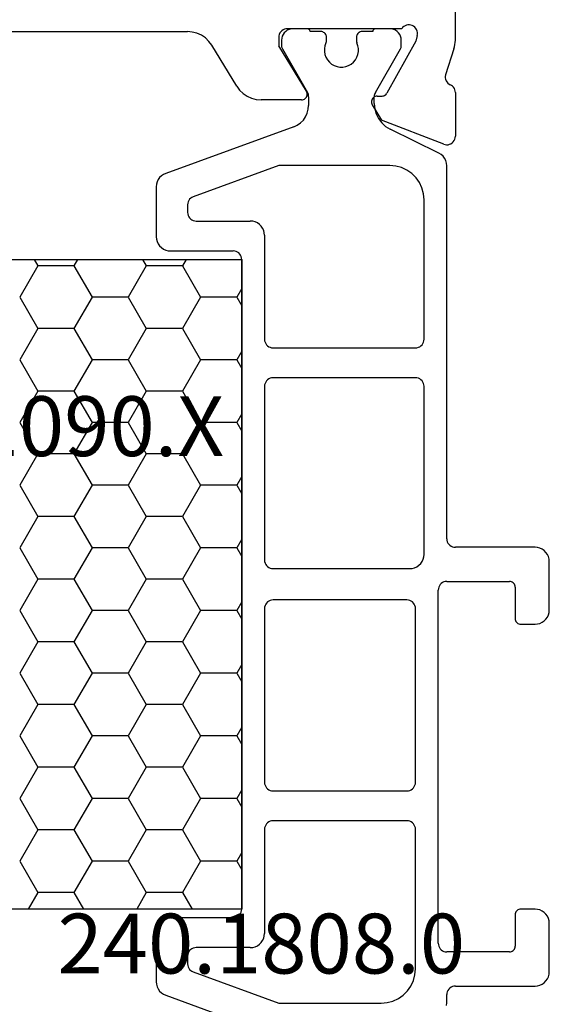
# Model space of a CAD drawing. Units: millimetres. Extents: x -12 to 5175, y -3234 to -50.
# Drawn here: x 3000 to 3019, y -3153 to -3118 of the extents above; entities that cross this region are included whole.
import ezdxf
from ezdxf.enums import TextEntityAlignment as Align

# ---------------------------------------------------------------- set-up
doc = ezdxf.new("R2010")
doc.units = ezdxf.units.MM
doc.layers.add('CrossSectionsProfils', color=7, linetype='Continuous')
doc.layers.add('CrossSectionsTexts', color=3, linetype='Continuous')
doc.styles.get("Standard").update_dxf_attribs({"font": 'complex.shx', "height": 60})

# ---------------------------------------------------------------- blocks, each defined once
blk = doc.blocks.new('18_31090_X_TEXT_2', base_point=(3044.8, 0))
at = {"layer": 'CrossSectionsTexts'}
blk.add_text('18.31090.X', height=2.1, dxfattribs=at).set_placement((3000, 38.5), align=Align.CENTER)
blk = doc.blocks.new('18_31090_X', base_point=(2063.427, 1276.59))
at = {"layer": 'CrossSectionsProfils', "color": 1}
for p, q in [((2103.098, 1257.012), (2098.603, 1258.648)), ((2093.235, 1257.371), (2093.227, 1257.278)), ((2093.227, 1257.278), (2093.227, 1256.99)), ((2095.116, 1257.218), (2094.927, 1257.129)), ((2095.318, 1257.272), (2095.116, 1257.218)), ((2095.527, 1257.29), (2095.318, 1257.272)), ((2099.119, 1257.29), (2095.527, 1257.29)), ((2102.129, 1256.194), (2099.119, 1257.29)), ((2093.186, 1256.84), (2093.209, 1256.887)), ((2093.209, 1256.887), (2093.222, 1256.938)), ((2093.222, 1256.938), (2093.227, 1256.99)), ((2094.607, 1256.861), (2094.487, 1256.69)), ((2094.755, 1257.009), (2094.607, 1256.861)), ((2094.927, 1257.129), (2094.755, 1257.009)), ((2103.177, 1256.976), (2103.098, 1257.012)), ((2103.248, 1256.926), (2103.177, 1256.976)), ((2103.31, 1256.864), (2103.248, 1256.926)), ((2103.36, 1256.793), (2103.31, 1256.864)), ((2089.744, 1256.511), (2089.694, 1256.44)), ((2089.805, 1256.573), (2089.744, 1256.511)), ((2089.877, 1256.623), (2089.805, 1256.573)), ((2089.956, 1256.66), (2089.877, 1256.623)), ((2090.04, 1256.682), (2089.956, 1256.66)), ((2090.127, 1256.69), (2090.04, 1256.682)), ((2092.927, 1256.69), (2090.127, 1256.69)), ((2092.927, 1256.69), (2092.979, 1256.695)), ((2092.979, 1256.695), (2093.029, 1256.708)), ((2093.029, 1256.708), (2093.077, 1256.73)), ((2093.077, 1256.73), (2093.119, 1256.76)), ((2093.119, 1256.76), (2093.156, 1256.797)), ((2093.156, 1256.797), (2093.186, 1256.84)), ((2094.487, 1256.69), (2094.399, 1256.5)), ((2103.396, 1256.714), (2103.36, 1256.793)), ((2103.419, 1256.629), (2103.396, 1256.714)), ((2103.427, 1256.543), (2103.419, 1256.629)), ((2103.427, 1254.79), (2103.427, 1256.543)), ((2089.634, 1256.277), (2089.627, 1256.19)), ((2089.627, 1256.19), (2089.627, 1254.49)), ((2089.657, 1256.361), (2089.634, 1256.277)), ((2089.694, 1256.44), (2089.657, 1256.361)), ((2094.345, 1256.298), (2094.327, 1256.09)), ((2094.399, 1256.5), (2094.345, 1256.298)), ((2102.177, 1256.172), (2102.129, 1256.194)), ((2102.219, 1256.142), (2102.177, 1256.172)), ((2094.327, 1256.09), (2094.327, 1251.19)), ((2102.256, 1256.105), (2102.219, 1256.142)), ((2102.286, 1256.062), (2102.256, 1256.105)), ((2102.309, 1256.015), (2102.286, 1256.062)), ((2102.322, 1255.965), (2102.309, 1256.015)), ((2102.327, 1255.912), (2102.322, 1255.965)), ((2102.327, 1255.64), (2102.327, 1255.912)), ((2090.958, 1255.478), (2090.927, 1255.463)), ((2090.992, 1255.487), (2090.958, 1255.478)), ((2091.027, 1255.49), (2090.992, 1255.487)), ((2091.027, 1255.49), (2093.227, 1255.49)), ((2093.279, 1255.485), (2093.227, 1255.49)), ((2093.329, 1255.472), (2093.279, 1255.485)), ((2093.377, 1255.45), (2093.329, 1255.472)), ((2102.256, 1255.447), (2102.286, 1255.49)), ((2102.286, 1255.49), (2102.309, 1255.537)), ((2102.309, 1255.537), (2102.322, 1255.588)), ((2102.322, 1255.588), (2102.327, 1255.64)), ((2090.83, 1255.325), (2090.827, 1255.29)), ((2090.827, 1254.19), (2090.827, 1255.29)), ((2090.839, 1255.358), (2090.83, 1255.325)), ((2090.853, 1255.39), (2090.839, 1255.358)), ((2090.873, 1255.419), (2090.853, 1255.39)), ((2090.898, 1255.443), (2090.873, 1255.419)), ((2090.927, 1255.463), (2090.898, 1255.443)), ((2093.419, 1255.42), (2093.377, 1255.45)), ((2093.456, 1255.383), (2093.419, 1255.42)), ((2093.486, 1255.34), (2093.456, 1255.383)), ((2093.509, 1255.293), (2093.486, 1255.34)), ((2093.522, 1255.242), (2093.509, 1255.293)), ((2093.527, 1255.19), (2093.522, 1255.242)), ((2093.527, 1255.19), (2093.527, 1242.79)), ((2099.744, 1255.161), (2099.694, 1255.09)), ((2099.805, 1255.223), (2099.744, 1255.161)), ((2099.877, 1255.273), (2099.805, 1255.223)), ((2099.956, 1255.31), (2099.877, 1255.273)), ((2100.04, 1255.332), (2099.956, 1255.31)), ((2100.127, 1255.34), (2100.04, 1255.332)), ((2100.127, 1255.34), (2102.027, 1255.34)), ((2102.027, 1255.34), (2102.079, 1255.345)), ((2102.079, 1255.345), (2102.129, 1255.358)), ((2102.129, 1255.358), (2102.177, 1255.38)), ((2102.177, 1255.38), (2102.219, 1255.41)), ((2102.219, 1255.41), (2102.256, 1255.447)), ((2099.634, 1254.927), (2099.627, 1254.84)), ((2099.627, 1251.19), (2099.627, 1254.84)), ((2099.657, 1255.011), (2099.634, 1254.927)), ((2099.694, 1255.09), (2099.657, 1255.011)), ((2103.419, 1254.703), (2103.427, 1254.79)), ((2089.627, 1254.49), (2089.634, 1254.403)), ((2103.248, 1254.407), (2103.31, 1254.469)), ((2103.31, 1254.469), (2103.36, 1254.54)), ((2103.36, 1254.54), (2103.396, 1254.619)), ((2103.396, 1254.619), (2103.419, 1254.703)), ((2089.634, 1254.403), (2089.657, 1254.319)), ((2089.657, 1254.319), (2089.694, 1254.24)), ((2089.694, 1254.24), (2089.744, 1254.169)), ((2089.744, 1254.169), (2089.805, 1254.107)), ((2089.805, 1254.107), (2089.877, 1254.057)), ((2090.78, 1254.061), (2090.8, 1254.09)), ((2090.8, 1254.09), (2090.815, 1254.122)), ((2090.815, 1254.122), (2090.824, 1254.155)), ((2090.824, 1254.155), (2090.827, 1254.19)), ((2100.445, 1254.093), (2100.431, 1254.042)), ((2100.467, 1254.14), (2100.445, 1254.093)), ((2100.497, 1254.183), (2100.467, 1254.14)), ((2100.534, 1254.22), (2100.497, 1254.183)), ((2100.577, 1254.25), (2100.534, 1254.22)), ((2100.624, 1254.272), (2100.577, 1254.25)), ((2100.675, 1254.285), (2100.624, 1254.272)), ((2100.727, 1254.29), (2100.675, 1254.285)), ((2100.727, 1254.29), (2102.927, 1254.29)), ((2102.927, 1254.29), (2103.013, 1254.298)), ((2103.013, 1254.298), (2103.098, 1254.32)), ((2103.098, 1254.32), (2103.177, 1254.357)), ((2103.177, 1254.357), (2103.248, 1254.407)), ((2089.877, 1254.057), (2089.956, 1254.02)), ((2089.956, 1254.02), (2090.04, 1253.998)), ((2090.04, 1253.998), (2090.127, 1253.99)), ((2090.127, 1253.99), (2090.627, 1253.99)), ((2090.627, 1253.99), (2090.661, 1253.993)), ((2090.661, 1253.993), (2090.695, 1254.002)), ((2090.695, 1254.002), (2090.727, 1254.017)), ((2090.727, 1254.017), (2090.755, 1254.037)), ((2090.755, 1254.037), (2090.78, 1254.061)), ((2100.431, 1254.042), (2100.427, 1253.99)), ((2100.427, 1231.19), (2100.427, 1253.99)), ((2100.427, 1253.99), (2100.427, 1231.19)), ((2100.427, 1253.99), (2116.027, 1253.99)), ((2102.509, 1253.409), (2102.173, 1253.99)), ((2103.779, 1253.409), (2104.114, 1253.99)), ((2106.319, 1253.409), (2105.983, 1253.99)), ((2107.589, 1253.409), (2107.924, 1253.99)), ((2101.874, 1252.309), (2102.509, 1253.409)), ((2102.509, 1253.409), (2103.779, 1253.409)), ((2104.414, 1252.309), (2103.779, 1253.409)), ((2105.684, 1252.309), (2106.319, 1253.409)), ((2106.319, 1253.409), (2107.589, 1253.409)), ((2108.224, 1252.309), (2107.589, 1253.409)), ((2100.604, 1252.309), (2100.427, 1252.616)), ((2100.427, 1252.003), (2100.604, 1252.309)), ((2100.604, 1252.309), (2101.874, 1252.309)), ((2102.509, 1251.21), (2101.874, 1252.309)), ((2103.779, 1251.21), (2104.414, 1252.309)), ((2104.414, 1252.309), (2105.684, 1252.309)), ((2106.319, 1251.21), (2105.684, 1252.309)), ((2107.589, 1251.21), (2108.224, 1252.309)), ((2094.327, 1251.19), (2094.331, 1251.138)), ((2094.331, 1251.138), (2094.345, 1251.087)), ((2094.345, 1251.087), (2094.367, 1251.04)), ((2094.367, 1251.04), (2094.397, 1250.997)), ((2094.397, 1250.997), (2094.434, 1250.96)), ((2099.519, 1250.96), (2099.556, 1250.997)), ((2099.556, 1250.997), (2099.586, 1251.04)), ((2099.586, 1251.04), (2099.609, 1251.087)), ((2099.609, 1251.087), (2099.622, 1251.138)), ((2099.622, 1251.138), (2099.627, 1251.19)), ((2101.874, 1250.11), (2102.509, 1251.21)), ((2102.509, 1251.21), (2103.779, 1251.21)), ((2104.414, 1250.11), (2103.779, 1251.21)), ((2105.684, 1250.11), (2106.319, 1251.21)), ((2106.319, 1251.21), (2107.589, 1251.21)), ((2108.224, 1250.11), (2107.589, 1251.21)), ((2094.434, 1250.96), (2094.477, 1250.93)), ((2094.477, 1250.93), (2094.524, 1250.908)), ((2094.524, 1250.908), (2094.575, 1250.895)), ((2094.575, 1250.895), (2094.627, 1250.89)), ((2094.627, 1250.89), (2099.327, 1250.89)), ((2099.327, 1250.89), (2099.379, 1250.895)), ((2099.379, 1250.895), (2099.429, 1250.908)), ((2099.429, 1250.908), (2099.477, 1250.93)), ((2099.477, 1250.93), (2099.519, 1250.96)), ((2100.604, 1250.11), (2100.427, 1250.416)), ((2100.427, 1249.803), (2100.604, 1250.11)), ((2100.604, 1250.11), (2101.874, 1250.11)), ((2102.509, 1249.01), (2101.874, 1250.11)), ((2103.779, 1249.01), (2104.414, 1250.11)), ((2104.414, 1250.11), (2105.684, 1250.11)), ((2106.319, 1249.01), (2105.684, 1250.11)), ((2107.589, 1249.01), (2108.224, 1250.11)), ((2094.345, 1249.643), (2094.331, 1249.592)), ((2094.367, 1249.69), (2094.345, 1249.643)), ((2094.397, 1249.733), (2094.367, 1249.69)), ((2094.434, 1249.77), (2094.397, 1249.733)), ((2094.477, 1249.8), (2094.434, 1249.77)), ((2094.524, 1249.822), (2094.477, 1249.8)), ((2094.575, 1249.835), (2094.524, 1249.822)), ((2094.627, 1249.84), (2094.575, 1249.835)), ((2099.327, 1249.84), (2094.627, 1249.84)), ((2099.379, 1249.835), (2099.327, 1249.84)), ((2099.429, 1249.822), (2099.379, 1249.835)), ((2099.477, 1249.8), (2099.429, 1249.822)), ((2099.519, 1249.77), (2099.477, 1249.8)), ((2099.556, 1249.733), (2099.519, 1249.77)), ((2099.586, 1249.69), (2099.556, 1249.733)), ((2099.609, 1249.643), (2099.586, 1249.69)), ((2099.622, 1249.592), (2099.609, 1249.643)), ((2094.331, 1249.592), (2094.327, 1249.54)), ((2094.327, 1249.54), (2094.327, 1243.44)), ((2099.627, 1249.54), (2099.622, 1249.592)), ((2099.627, 1243.44), (2099.627, 1249.54)), ((2101.874, 1247.91), (2102.509, 1249.01)), ((2102.509, 1249.01), (2103.779, 1249.01)), ((2104.414, 1247.91), (2103.779, 1249.01)), ((2105.684, 1247.91), (2106.319, 1249.01)), ((2106.319, 1249.01), (2107.589, 1249.01)), ((2108.224, 1247.91), (2107.589, 1249.01)), ((2100.604, 1247.91), (2100.427, 1248.216)), ((2100.427, 1247.603), (2100.604, 1247.91)), ((2100.604, 1247.91), (2101.874, 1247.91)), ((2102.509, 1246.81), (2101.874, 1247.91)), ((2103.779, 1246.81), (2104.414, 1247.91)), ((2104.414, 1247.91), (2105.684, 1247.91)), ((2106.319, 1246.81), (2105.684, 1247.91)), ((2107.589, 1246.81), (2108.224, 1247.91)), ((2101.874, 1245.71), (2102.509, 1246.81)), ((2102.509, 1246.81), (2103.779, 1246.81)), ((2104.414, 1245.71), (2103.779, 1246.81)), ((2105.684, 1245.71), (2106.319, 1246.81)), ((2106.319, 1246.81), (2107.589, 1246.81)), ((2108.224, 1245.71), (2107.589, 1246.81)), ((2100.604, 1245.71), (2100.427, 1246.017)), ((2100.427, 1245.404), (2100.604, 1245.71)), ((2100.604, 1245.71), (2101.874, 1245.71)), ((2102.509, 1244.61), (2101.874, 1245.71)), ((2103.779, 1244.61), (2104.414, 1245.71)), ((2104.414, 1245.71), (2105.684, 1245.71)), ((2106.319, 1244.61), (2105.684, 1245.71)), ((2107.589, 1244.61), (2108.224, 1245.71)), ((2101.874, 1243.511), (2102.509, 1244.61)), ((2102.509, 1244.61), (2103.779, 1244.61)), ((2104.414, 1243.511), (2103.779, 1244.61)), ((2105.684, 1243.511), (2106.319, 1244.61)), ((2106.319, 1244.61), (2107.589, 1244.61)), ((2108.224, 1243.511), (2107.589, 1244.61)), ((2089.694, 1243.74), (2089.657, 1243.661)), ((2089.744, 1243.811), (2089.694, 1243.74)), ((2089.805, 1243.873), (2089.744, 1243.811)), ((2089.877, 1243.923), (2089.805, 1243.873)), ((2089.956, 1243.96), (2089.877, 1243.923)), ((2090.04, 1243.982), (2089.956, 1243.96)), ((2090.127, 1243.99), (2090.04, 1243.982)), ((2090.627, 1243.99), (2090.127, 1243.99)), ((2090.661, 1243.987), (2090.627, 1243.99)), ((2090.695, 1243.978), (2090.661, 1243.987)), ((2090.727, 1243.963), (2090.695, 1243.978)), ((2090.755, 1243.943), (2090.727, 1243.963)), ((2090.78, 1243.919), (2090.755, 1243.943)), ((2090.8, 1243.89), (2090.78, 1243.919)), ((2090.815, 1243.858), (2090.8, 1243.89)), ((2090.824, 1243.825), (2090.815, 1243.858)), ((2090.827, 1243.79), (2090.824, 1243.825)), ((2090.827, 1242.69), (2090.827, 1243.79)), ((2100.604, 1243.511), (2100.427, 1243.817)), ((2089.634, 1243.577), (2089.627, 1243.49)), ((2089.627, 1243.49), (2089.627, 1241.79)), ((2089.657, 1243.661), (2089.634, 1243.577)), ((2094.327, 1243.44), (2094.331, 1243.388)), ((2094.331, 1243.388), (2094.345, 1243.337)), ((2099.609, 1243.337), (2099.622, 1243.388)), ((2099.622, 1243.388), (2099.627, 1243.44)), ((2100.427, 1243.204), (2100.604, 1243.511)), ((2100.604, 1243.511), (2101.874, 1243.511)), ((2102.509, 1242.411), (2101.874, 1243.511)), ((2103.779, 1242.411), (2104.414, 1243.511)), ((2104.414, 1243.511), (2105.684, 1243.511)), ((2106.319, 1242.411), (2105.684, 1243.511)), ((2107.589, 1242.411), (2108.224, 1243.511)), ((2094.345, 1243.337), (2094.367, 1243.29)), ((2094.367, 1243.29), (2094.397, 1243.247)), ((2094.397, 1243.247), (2094.434, 1243.21)), ((2094.434, 1243.21), (2094.477, 1243.18)), ((2094.477, 1243.18), (2094.524, 1243.158)), ((2094.524, 1243.158), (2094.575, 1243.145)), ((2094.575, 1243.145), (2094.627, 1243.14)), ((2094.627, 1243.14), (2099.327, 1243.14)), ((2099.327, 1243.14), (2099.379, 1243.145)), ((2099.379, 1243.145), (2099.429, 1243.158)), ((2099.429, 1243.158), (2099.477, 1243.18)), ((2099.477, 1243.18), (2099.519, 1243.21)), ((2099.519, 1243.21), (2099.556, 1243.247)), ((2099.556, 1243.247), (2099.586, 1243.29)), ((2099.586, 1243.29), (2099.609, 1243.337)), ((2090.827, 1242.69), (2090.83, 1242.655)), ((2093.486, 1242.64), (2093.509, 1242.687)), ((2093.509, 1242.687), (2093.522, 1242.738)), ((2093.522, 1242.738), (2093.527, 1242.79)), ((2090.83, 1242.655), (2090.839, 1242.622)), ((2090.839, 1242.622), (2090.853, 1242.59)), ((2090.853, 1242.59), (2090.873, 1242.561)), ((2090.873, 1242.561), (2090.898, 1242.537)), ((2090.898, 1242.537), (2090.927, 1242.517)), ((2090.927, 1242.517), (2090.958, 1242.502)), ((2090.958, 1242.502), (2090.992, 1242.493)), ((2090.992, 1242.493), (2091.027, 1242.49)), ((2093.227, 1242.49), (2091.027, 1242.49)), ((2093.227, 1242.49), (2093.279, 1242.495)), ((2093.279, 1242.495), (2093.329, 1242.508)), ((2093.329, 1242.508), (2093.377, 1242.53)), ((2093.377, 1242.53), (2093.419, 1242.56)), ((2093.419, 1242.56), (2093.456, 1242.597)), ((2093.456, 1242.597), (2093.486, 1242.64)), ((2101.874, 1241.311), (2102.509, 1242.411)), ((2102.509, 1242.411), (2103.779, 1242.411)), ((2104.414, 1241.311), (2103.779, 1242.411)), ((2105.684, 1241.311), (2106.319, 1242.411)), ((2106.319, 1242.411), (2107.589, 1242.411)), ((2108.224, 1241.311), (2107.589, 1242.411)), ((2094.356, 1242.01), (2094.277, 1241.973)), ((2094.44, 1242.032), (2094.356, 1242.01)), ((2094.527, 1242.04), (2094.44, 1242.032)), ((2099.327, 1242.04), (2094.527, 1242.04)), ((2099.379, 1242.035), (2099.327, 1242.04)), ((2099.429, 1242.022), (2099.379, 1242.035)), ((2099.477, 1242), (2099.429, 1242.022)), ((2099.519, 1241.97), (2099.477, 1242)), ((2089.627, 1241.79), (2089.634, 1241.703)), ((2089.634, 1241.703), (2089.657, 1241.619)), ((2094.057, 1241.711), (2094.034, 1241.627)), ((2094.094, 1241.79), (2094.057, 1241.711)), ((2094.144, 1241.861), (2094.094, 1241.79)), ((2094.205, 1241.923), (2094.144, 1241.861)), ((2094.277, 1241.973), (2094.205, 1241.923)), ((2099.556, 1241.933), (2099.519, 1241.97)), ((2099.586, 1241.89), (2099.556, 1241.933)), ((2099.609, 1241.843), (2099.586, 1241.89)), ((2099.622, 1241.792), (2099.609, 1241.843)), ((2099.627, 1241.74), (2099.622, 1241.792)), ((2099.627, 1235.64), (2099.627, 1241.74)), ((2089.657, 1241.619), (2089.694, 1241.54)), ((2089.694, 1241.54), (2089.744, 1241.469)), ((2089.744, 1241.469), (2089.805, 1241.407)), ((2089.805, 1241.407), (2089.877, 1241.357)), ((2089.877, 1241.357), (2089.956, 1241.32)), ((2089.956, 1241.32), (2090.04, 1241.298)), ((2094.034, 1241.627), (2094.027, 1241.54)), ((2094.027, 1241.54), (2094.027, 1235.64)), ((2100.604, 1241.311), (2100.427, 1241.617)), ((2100.427, 1241.004), (2100.604, 1241.311)), ((2100.604, 1241.311), (2101.874, 1241.311)), ((2102.509, 1240.211), (2101.874, 1241.311)), ((2103.779, 1240.211), (2104.414, 1241.311)), ((2104.414, 1241.311), (2105.684, 1241.311)), ((2106.319, 1240.211), (2105.684, 1241.311)), ((2107.589, 1240.211), (2108.224, 1241.311)), ((2090.04, 1241.298), (2090.127, 1241.29)), ((2090.127, 1241.29), (2092.927, 1241.29)), ((2092.979, 1241.285), (2092.927, 1241.29)), ((2093.029, 1241.272), (2092.979, 1241.285)), ((2093.077, 1241.25), (2093.029, 1241.272)), ((2093.119, 1241.22), (2093.077, 1241.25)), ((2093.156, 1241.183), (2093.119, 1241.22)), ((2093.186, 1241.14), (2093.156, 1241.183)), ((2093.209, 1241.093), (2093.186, 1241.14)), ((2093.222, 1241.042), (2093.209, 1241.093)), ((2093.227, 1240.99), (2093.222, 1241.042)), ((2093.227, 1240.99), (2093.227, 1227.902)), ((2101.874, 1239.111), (2102.509, 1240.211)), ((2102.509, 1240.211), (2103.779, 1240.211)), ((2104.414, 1239.111), (2103.779, 1240.211)), ((2105.684, 1239.111), (2106.319, 1240.211)), ((2106.319, 1240.211), (2107.589, 1240.211)), ((2108.224, 1239.111), (2107.589, 1240.211)), ((2100.604, 1239.111), (2100.427, 1239.418)), ((2100.427, 1238.805), (2100.604, 1239.111)), ((2100.604, 1239.111), (2101.874, 1239.111)), ((2102.509, 1238.011), (2101.874, 1239.111)), ((2103.779, 1238.011), (2104.414, 1239.111)), ((2104.414, 1239.111), (2105.684, 1239.111)), ((2106.319, 1238.011), (2105.684, 1239.111)), ((2107.589, 1238.011), (2108.224, 1239.111)), ((2101.874, 1236.911), (2102.509, 1238.011)), ((2102.509, 1238.011), (2103.779, 1238.011)), ((2104.414, 1236.911), (2103.779, 1238.011)), ((2105.684, 1236.911), (2106.319, 1238.011)), ((2106.319, 1238.011), (2107.589, 1238.011)), ((2108.224, 1236.911), (2107.589, 1238.011)), ((2100.604, 1236.911), (2100.427, 1237.218)), ((2100.427, 1236.605), (2100.604, 1236.911)), ((2100.604, 1236.911), (2101.874, 1236.911)), ((2102.509, 1235.812), (2101.874, 1236.911)), ((2103.779, 1235.812), (2104.414, 1236.911)), ((2104.414, 1236.911), (2105.684, 1236.911)), ((2106.319, 1235.812), (2105.684, 1236.911)), ((2107.589, 1235.812), (2108.224, 1236.911)), ((2101.874, 1234.712), (2102.509, 1235.812)), ((2102.509, 1235.812), (2103.779, 1235.812)), ((2104.414, 1234.712), (2103.779, 1235.812)), ((2105.684, 1234.712), (2106.319, 1235.812)), ((2106.319, 1235.812), (2107.589, 1235.812)), ((2108.224, 1234.712), (2107.589, 1235.812)), ((2094.027, 1235.64), (2094.031, 1235.588)), ((2094.031, 1235.588), (2094.045, 1235.537)), ((2094.045, 1235.537), (2094.067, 1235.49)), ((2094.067, 1235.49), (2094.097, 1235.447)), ((2094.097, 1235.447), (2094.134, 1235.41)), ((2099.519, 1235.41), (2099.556, 1235.447)), ((2099.556, 1235.447), (2099.586, 1235.49)), ((2099.586, 1235.49), (2099.609, 1235.537)), ((2099.609, 1235.537), (2099.622, 1235.588)), ((2099.622, 1235.588), (2099.627, 1235.64)), ((2094.134, 1235.41), (2094.177, 1235.38)), ((2094.177, 1235.38), (2094.224, 1235.358)), ((2094.224, 1235.358), (2094.275, 1235.345)), ((2094.275, 1235.345), (2094.327, 1235.34)), ((2094.327, 1235.34), (2099.327, 1235.34)), ((2099.327, 1235.34), (2099.379, 1235.345)), ((2099.379, 1235.345), (2099.429, 1235.358)), ((2099.429, 1235.358), (2099.477, 1235.38)), ((2099.477, 1235.38), (2099.519, 1235.41)), ((2100.604, 1234.712), (2100.427, 1235.018)), ((2100.427, 1234.405), (2100.604, 1234.712)), ((2100.604, 1234.712), (2101.874, 1234.712)), ((2102.509, 1233.612), (2101.874, 1234.712)), ((2103.779, 1233.612), (2104.414, 1234.712)), ((2104.414, 1234.712), (2105.684, 1234.712)), ((2106.319, 1233.612), (2105.684, 1234.712)), ((2107.589, 1233.612), (2108.224, 1234.712)), ((2094.045, 1234.093), (2094.031, 1234.042)), ((2094.067, 1234.14), (2094.045, 1234.093)), ((2094.097, 1234.183), (2094.067, 1234.14)), ((2094.134, 1234.22), (2094.097, 1234.183)), ((2094.177, 1234.25), (2094.134, 1234.22)), ((2094.224, 1234.272), (2094.177, 1234.25)), ((2094.275, 1234.285), (2094.224, 1234.272)), ((2094.327, 1234.29), (2094.275, 1234.285)), ((2099.327, 1234.29), (2094.327, 1234.29)), ((2099.379, 1234.285), (2099.327, 1234.29)), ((2099.429, 1234.272), (2099.379, 1234.285)), ((2099.477, 1234.25), (2099.429, 1234.272)), ((2099.519, 1234.22), (2099.477, 1234.25)), ((2099.556, 1234.183), (2099.519, 1234.22)), ((2099.586, 1234.14), (2099.556, 1234.183)), ((2099.609, 1234.093), (2099.586, 1234.14)), ((2099.622, 1234.042), (2099.609, 1234.093)), ((2094.031, 1234.042), (2094.027, 1233.99)), ((2094.027, 1233.99), (2094.027, 1229.09)), ((2099.627, 1233.99), (2099.622, 1234.042)), ((2099.627, 1230.34), (2099.627, 1233.99)), ((2101.874, 1232.512), (2102.509, 1233.612)), ((2102.509, 1233.612), (2103.779, 1233.612)), ((2104.414, 1232.512), (2103.779, 1233.612)), ((2105.684, 1232.512), (2106.319, 1233.612)), ((2106.319, 1233.612), (2107.589, 1233.612)), ((2108.224, 1232.512), (2107.589, 1233.612)), ((2100.604, 1232.512), (2100.427, 1232.819)), ((2100.427, 1232.206), (2100.604, 1232.512)), ((2100.604, 1232.512), (2101.874, 1232.512)), ((2102.509, 1231.412), (2101.874, 1232.512)), ((2103.779, 1231.412), (2104.414, 1232.512)), ((2104.414, 1232.512), (2105.684, 1232.512)), ((2106.319, 1231.412), (2105.684, 1232.512)), ((2107.589, 1231.412), (2108.224, 1232.512)), ((2102.38, 1231.19), (2102.509, 1231.412)), ((2102.509, 1231.412), (2103.779, 1231.412)), ((2103.907, 1231.19), (2103.779, 1231.412)), ((2106.19, 1231.19), (2106.319, 1231.412)), ((2106.319, 1231.412), (2107.589, 1231.412)), ((2107.717, 1231.19), (2107.589, 1231.412)), ((2100.427, 1231.19), (2100.431, 1231.138)), ((2116.027, 1231.19), (2100.427, 1231.19)), ((2100.431, 1231.138), (2100.445, 1231.087)), ((2100.445, 1231.087), (2100.467, 1231.04)), ((2100.467, 1231.04), (2100.497, 1230.997)), ((2100.497, 1230.997), (2100.534, 1230.96)), ((2100.534, 1230.96), (2100.577, 1230.93)), ((2100.577, 1230.93), (2100.624, 1230.908)), ((2100.624, 1230.908), (2100.675, 1230.895)), ((2100.675, 1230.895), (2100.727, 1230.89)), ((2102.927, 1230.89), (2100.727, 1230.89)), ((2103.013, 1230.882), (2102.927, 1230.89)), ((2103.098, 1230.86), (2103.013, 1230.882)), ((2103.177, 1230.823), (2103.098, 1230.86)), ((2103.248, 1230.773), (2103.177, 1230.823)), ((2103.31, 1230.711), (2103.248, 1230.773)), ((2103.36, 1230.64), (2103.31, 1230.711)), ((2103.396, 1230.561), (2103.36, 1230.64)), ((2099.627, 1230.34), (2099.634, 1230.253)), ((2099.634, 1230.253), (2099.657, 1230.169)), ((2103.419, 1230.477), (2103.396, 1230.561)), ((2103.427, 1230.39), (2103.419, 1230.477)), ((2103.427, 1228.637), (2103.427, 1230.39)), ((2099.657, 1230.169), (2099.694, 1230.09)), ((2099.694, 1230.09), (2099.744, 1230.019)), ((2099.744, 1230.019), (2099.805, 1229.957)), ((2099.805, 1229.957), (2099.877, 1229.907)), ((2099.877, 1229.907), (2099.956, 1229.87)), ((2099.956, 1229.87), (2100.04, 1229.848)), ((2100.04, 1229.848), (2100.127, 1229.84)), ((2102.027, 1229.84), (2100.127, 1229.84)), ((2102.079, 1229.835), (2102.027, 1229.84)), ((2102.129, 1229.822), (2102.079, 1229.835)), ((2102.177, 1229.8), (2102.129, 1229.822)), ((2102.219, 1229.77), (2102.177, 1229.8)), ((2102.256, 1229.733), (2102.219, 1229.77)), ((2102.286, 1229.69), (2102.256, 1229.733)), ((2102.309, 1229.643), (2102.286, 1229.69)), ((2102.322, 1229.592), (2102.309, 1229.643)), ((2102.327, 1229.54), (2102.322, 1229.592)), ((2102.309, 1229.165), (2102.322, 1229.215)), ((2102.322, 1229.215), (2102.327, 1229.268)), ((2102.327, 1229.268), (2102.327, 1229.54)), ((2094.027, 1229.09), (2094.045, 1228.882)), ((2094.045, 1228.882), (2094.099, 1228.68)), ((2099.119, 1227.89), (2102.129, 1228.986)), ((2102.129, 1228.986), (2102.177, 1229.008)), ((2102.177, 1229.008), (2102.219, 1229.038)), ((2102.219, 1229.038), (2102.256, 1229.075)), ((2102.256, 1229.075), (2102.286, 1229.118)), ((2102.286, 1229.118), (2102.309, 1229.165)), ((2094.099, 1228.68), (2094.187, 1228.49)), ((2103.396, 1228.466), (2103.419, 1228.551)), ((2103.419, 1228.551), (2103.427, 1228.637)), ((2094.187, 1228.49), (2094.307, 1228.319)), ((2094.307, 1228.319), (2094.455, 1228.171)), ((2094.455, 1228.171), (2094.627, 1228.051)), ((2103.098, 1228.167), (2103.177, 1228.204)), ((2103.177, 1228.204), (2103.248, 1228.254)), ((2103.248, 1228.254), (2103.31, 1228.316)), ((2103.31, 1228.316), (2103.36, 1228.387)), ((2103.36, 1228.387), (2103.396, 1228.466)), ((2093.227, 1227.902), (2093.235, 1227.809)), ((2094.627, 1228.051), (2094.816, 1227.962)), ((2094.816, 1227.962), (2095.018, 1227.908)), ((2095.018, 1227.908), (2095.227, 1227.89)), ((2095.227, 1227.89), (2099.119, 1227.89)), ((2098.603, 1226.532), (2103.098, 1228.167)), ((2093.235, 1227.809), (2093.261, 1227.72)), ((2093.261, 1227.72), (2093.302, 1227.637)), ((2093.302, 1227.637), (2093.358, 1227.563)), ((2093.358, 1227.563), (2093.427, 1227.501)), ((2093.427, 1227.501), (2093.507, 1227.453)), ((2093.507, 1227.453), (2095.217, 1226.614)), ((2095.375, 1226.518), (2095.217, 1226.614)), ((2095.513, 1226.393), (2095.375, 1226.518)), ((2098.477, 1226.473), (2098.362, 1226.393)), ((2098.603, 1226.532), (2098.477, 1226.473)), ((2095.625, 1226.246), (2095.513, 1226.393)), ((2095.708, 1226.08), (2095.625, 1226.246)), ((2098.184, 1226.18), (2098.125, 1226.053)), ((2098.264, 1226.294), (2098.184, 1226.18)), ((2098.362, 1226.393), (2098.264, 1226.294)), ((2095.759, 1225.901), (2095.708, 1226.08)), ((2095.777, 1225.717), (2095.759, 1225.901)), ((2098.089, 1225.919), (2098.077, 1225.78)), ((2098.077, 1225.476), (2098.077, 1225.78)), ((2098.125, 1226.053), (2098.089, 1225.919)), ((2095.766, 1225.398), (2095.774, 1225.437)), ((2095.774, 1225.437), (2095.777, 1225.476)), ((2095.777, 1225.717), (2095.777, 1225.476)), ((2098.077, 1225.476), (2098.079, 1225.437)), ((2098.079, 1225.437), (2098.087, 1225.398)), ((2095.736, 1225.326), (2094.853, 1223.796)), ((2095.736, 1225.326), (2095.754, 1225.361)), ((2095.754, 1225.361), (2095.766, 1225.398)), ((2098.087, 1225.398), (2098.099, 1225.361)), ((2098.099, 1225.361), (2098.117, 1225.326)), ((2099, 1223.796), (2098.117, 1225.326)), ((2096.673, 1224.384), (2096.582, 1224.331)), ((2096.771, 1224.42), (2096.673, 1224.384)), ((2096.874, 1224.438), (2096.771, 1224.42)), ((2096.979, 1224.438), (2096.874, 1224.438)), ((2097.082, 1224.42), (2096.979, 1224.438)), ((2097.18, 1224.384), (2097.082, 1224.42)), ((2097.271, 1224.331), (2097.18, 1224.384)), ((2096.383, 1224.094), (2096.347, 1223.995)), ((2096.435, 1224.184), (2096.383, 1224.094)), ((2096.502, 1224.264), (2096.435, 1224.184)), ((2096.582, 1224.331), (2096.502, 1224.264)), ((2097.351, 1224.264), (2097.271, 1224.331)), ((2097.418, 1224.184), (2097.351, 1224.264)), ((2097.47, 1224.094), (2097.418, 1224.184)), ((2097.506, 1223.995), (2097.47, 1224.094)), ((2094.828, 1223.723), (2094.827, 1223.696)), ((2094.827, 1223.696), (2094.827, 1223.49)), ((2094.833, 1223.748), (2094.828, 1223.723)), ((2094.842, 1223.773), (2094.833, 1223.748)), ((2094.853, 1223.796), (2094.842, 1223.773)), ((2096.347, 1223.995), (2096.329, 1223.892)), ((2096.329, 1223.892), (2096.329, 1223.788)), ((2096.329, 1223.788), (2096.347, 1223.685)), ((2096.347, 1223.685), (2096.383, 1223.586)), ((2097.47, 1223.586), (2097.506, 1223.685)), ((2097.524, 1223.892), (2097.506, 1223.995)), ((2097.506, 1223.685), (2097.524, 1223.788)), ((2097.524, 1223.788), (2097.524, 1223.892)), ((2099.011, 1223.773), (2099, 1223.796)), ((2099.02, 1223.748), (2099.011, 1223.773)), ((2099.025, 1223.723), (2099.02, 1223.748)), ((2099.027, 1223.696), (2099.025, 1223.723)), ((2099.027, 1223.49), (2099.027, 1223.696)), ((2094.827, 1223.49), (2094.833, 1223.421)), ((2094.833, 1223.421), (2094.851, 1223.353)), ((2094.851, 1223.353), (2094.88, 1223.29)), ((2096.391, 1223.566), (2096.383, 1223.586)), ((2096.39, 1223.322), (2096.399, 1223.355)), ((2096.397, 1223.545), (2096.391, 1223.566)), ((2096.4, 1223.524), (2096.397, 1223.545)), ((2096.399, 1223.355), (2096.402, 1223.39)), ((2096.402, 1223.502), (2096.4, 1223.524)), ((2096.402, 1223.39), (2096.402, 1223.502)), ((2097.453, 1223.524), (2097.452, 1223.502)), ((2097.452, 1223.502), (2097.452, 1223.39)), ((2097.452, 1223.39), (2097.455, 1223.355)), ((2097.456, 1223.545), (2097.453, 1223.524)), ((2097.455, 1223.355), (2097.464, 1223.322)), ((2097.462, 1223.566), (2097.456, 1223.545)), ((2097.47, 1223.586), (2097.462, 1223.566)), ((2098.973, 1223.29), (2099.002, 1223.353)), ((2099.002, 1223.353), (2099.021, 1223.421)), ((2099.021, 1223.421), (2099.027, 1223.49)), ((2094.88, 1223.29), (2094.92, 1223.233)), ((2094.92, 1223.233), (2094.969, 1223.184)), ((2094.969, 1223.184), (2095.027, 1223.144)), ((2095.027, 1223.144), (2095.09, 1223.114)), ((2095.09, 1223.114), (2095.157, 1223.096)), ((2095.157, 1223.096), (2095.227, 1223.09)), ((2095.227, 1223.09), (2095.727, 1223.09)), ((2095.727, 1223.09), (2095.744, 1223.092)), ((2095.744, 1223.092), (2095.761, 1223.096)), ((2095.761, 1223.096), (2095.777, 1223.103)), ((2095.777, 1223.103), (2095.791, 1223.113)), ((2095.791, 1223.113), (2095.803, 1223.126)), ((2095.803, 1223.126), (2095.813, 1223.14)), ((2095.813, 1223.14), (2095.821, 1223.156)), ((2095.821, 1223.156), (2095.825, 1223.173)), ((2095.825, 1223.173), (2095.827, 1223.19)), ((2095.827, 1223.19), (2096.202, 1223.19)), ((2096.202, 1223.19), (2096.236, 1223.193)), ((2096.236, 1223.193), (2096.27, 1223.202)), ((2096.27, 1223.202), (2096.302, 1223.217)), ((2096.302, 1223.217), (2096.33, 1223.237)), ((2096.33, 1223.237), (2096.355, 1223.261)), ((2096.355, 1223.261), (2096.375, 1223.29)), ((2096.375, 1223.29), (2096.39, 1223.322)), ((2097.464, 1223.322), (2097.478, 1223.29)), ((2097.478, 1223.29), (2097.498, 1223.261)), ((2097.498, 1223.261), (2097.523, 1223.237)), ((2097.523, 1223.237), (2097.552, 1223.217)), ((2097.552, 1223.217), (2097.583, 1223.202)), ((2097.583, 1223.202), (2097.617, 1223.193)), ((2097.617, 1223.193), (2097.652, 1223.19)), ((2097.652, 1223.19), (2098.027, 1223.19)), ((2098.027, 1223.19), (2098.028, 1223.173)), ((2098.028, 1223.173), (2098.033, 1223.156)), ((2098.033, 1223.156), (2098.04, 1223.14)), ((2098.04, 1223.14), (2098.05, 1223.126)), ((2098.05, 1223.126), (2098.062, 1223.113)), ((2098.062, 1223.113), (2098.077, 1223.103)), ((2098.077, 1223.103), (2098.092, 1223.096)), ((2098.092, 1223.096), (2098.109, 1223.092)), ((2098.109, 1223.092), (2098.127, 1223.09)), ((2098.127, 1223.09), (2098.627, 1223.09)), ((2098.627, 1223.09), (2098.696, 1223.096)), ((2098.696, 1223.096), (2098.763, 1223.114)), ((2098.763, 1223.114), (2098.827, 1223.144)), ((2098.827, 1223.144), (2098.884, 1223.184)), ((2098.884, 1223.184), (2098.933, 1223.233)), ((2098.933, 1223.233), (2098.973, 1223.29))]:
    blk.add_line(p, q, dxfattribs=at)
at = {"layer": 'CrossSectionsProfils'}
for p, q in [((2093.128, 1227.147), (2093.08, 1227.126)), ((2093.179, 1227.16), (2093.128, 1227.147)), ((2093.232, 1227.164), (2093.179, 1227.16)), ((2093.284, 1227.158), (2093.232, 1227.164)), ((2093.335, 1227.144), (2093.284, 1227.158)), ((2093.335, 1227.144), (2095.522, 1226.295)), ((2092.931, 1226.917), (2092.927, 1226.864)), ((2092.927, 1225.329), (2092.927, 1226.864)), ((2092.945, 1226.968), (2092.931, 1226.917)), ((2092.968, 1227.016), (2092.945, 1226.968)), ((2092.998, 1227.059), (2092.968, 1227.016)), ((2093.036, 1227.096), (2092.998, 1227.059)), ((2093.08, 1227.126), (2093.036, 1227.096)), ((2095.843, 1225.761), (2095.522, 1226.295)), ((2095.859, 1225.729), (2095.843, 1225.761)), ((2095.373, 1225.406), (2095.349, 1225.38)), ((2095.401, 1225.426), (2095.373, 1225.406)), ((2095.432, 1225.441), (2095.401, 1225.426)), ((2095.466, 1225.451), (2095.432, 1225.441)), ((2095.501, 1225.455), (2095.466, 1225.451)), ((2095.676, 1225.458), (2095.501, 1225.455)), ((2095.676, 1225.458), (2095.71, 1225.461)), ((2095.71, 1225.461), (2095.744, 1225.471)), ((2095.744, 1225.471), (2095.775, 1225.486)), ((2095.775, 1225.486), (2095.803, 1225.507)), ((2095.803, 1225.507), (2095.827, 1225.532)), ((2095.827, 1225.532), (2095.847, 1225.561)), ((2095.847, 1225.561), (2095.861, 1225.593)), ((2095.868, 1225.696), (2095.859, 1225.729)), ((2095.861, 1225.593), (2095.87, 1225.627)), ((2095.872, 1225.661), (2095.868, 1225.696)), ((2095.87, 1225.627), (2095.872, 1225.661)), ((2098.129, 1225.422), (2098.127, 1225.387)), ((2098.138, 1225.456), (2098.129, 1225.422)), ((2098.152, 1225.488), (2098.138, 1225.456)), ((2098.172, 1225.517), (2098.152, 1225.488)), ((2098.197, 1225.542), (2098.172, 1225.517)), ((2098.226, 1225.563), (2098.197, 1225.542)), ((2098.257, 1225.578), (2098.226, 1225.563)), ((2098.291, 1225.587), (2098.257, 1225.578)), ((2098.327, 1225.59), (2098.291, 1225.587)), ((2098.327, 1225.59), (2099.75, 1225.59)), ((2099.92, 1225.575), (2099.75, 1225.59)), ((2100.084, 1225.532), (2099.92, 1225.575)), ((2100.24, 1225.462), (2100.084, 1225.532)), ((2100.381, 1225.366), (2100.24, 1225.462)), ((2092.927, 1225.329), (2092.931, 1225.28)), ((2092.931, 1225.28), (2092.943, 1225.232)), ((2092.943, 1225.232), (2092.962, 1225.187)), ((2092.962, 1225.187), (2092.989, 1225.146)), ((2092.989, 1225.146), (2093.022, 1225.109)), ((2093.022, 1225.109), (2093.061, 1225.079)), ((2093.061, 1225.079), (2093.104, 1225.055)), ((2094.316, 1223.522), (2095.329, 1225.351)), ((2095.349, 1225.38), (2095.329, 1225.351)), ((2098.127, 1225.387), (2098.13, 1225.351)), ((2098.13, 1225.351), (2098.14, 1225.318)), ((2098.14, 1225.318), (2098.156, 1225.286)), ((2098.156, 1225.286), (2099.127, 1223.69)), ((2100.503, 1225.247), (2100.381, 1225.366)), ((2100.604, 1225.11), (2100.503, 1225.247)), ((2100.604, 1225.11), (2101.48, 1223.67)), ((2093.149, 1225.03), (2093.104, 1225.055)), ((2093.19, 1224.997), (2093.149, 1225.03)), ((2093.224, 1224.957), (2093.19, 1224.997)), ((2093.251, 1224.913), (2093.224, 1224.957)), ((2093.269, 1224.864), (2093.251, 1224.913)), ((2093.279, 1224.813), (2093.269, 1224.864)), ((2093.272, 1224.709), (2093.28, 1224.761)), ((2093.28, 1224.761), (2093.279, 1224.813)), ((2092.976, 1223.8), (2093.272, 1224.709)), ((2092.954, 1223.725), (2092.939, 1223.647)), ((2092.976, 1223.8), (2092.954, 1223.725)), ((2099.127, 1223.39), (2099.127, 1223.69)), ((2092.93, 1223.569), (2092.927, 1223.491)), ((2092.927, 1223.491), (2092.927, 1220.59)), ((2092.939, 1223.647), (2092.93, 1223.569)), ((2094.268, 1223.328), (2094.316, 1223.522)), ((2099.109, 1223.287), (2099.122, 1223.338)), ((2099.122, 1223.338), (2099.127, 1223.39)), ((2101.48, 1223.67), (2101.58, 1223.533)), ((2101.58, 1223.533), (2101.703, 1223.414)), ((2101.703, 1223.414), (2101.844, 1223.318)), ((2094.268, 1223.328), (2094.26, 1223.276)), ((2094.26, 1223.276), (2094.261, 1223.223)), ((2094.261, 1223.223), (2094.271, 1223.172)), ((2094.271, 1223.172), (2094.29, 1223.123)), ((2094.29, 1223.123), (2094.317, 1223.078)), ((2094.317, 1223.078), (2094.352, 1223.039)), ((2094.352, 1223.039), (2094.392, 1223.006)), ((2094.392, 1223.006), (2094.438, 1222.981)), ((2094.644, 1222.968), (2094.693, 1222.987)), ((2094.693, 1222.987), (2094.738, 1223.014)), ((2094.738, 1223.014), (2094.777, 1223.049)), ((2094.777, 1223.049), (2094.809, 1223.09)), ((2094.809, 1223.09), (2098.827, 1223.09)), ((2098.827, 1223.09), (2098.879, 1223.095)), ((2098.879, 1223.095), (2098.929, 1223.108)), ((2098.929, 1223.108), (2098.977, 1223.13)), ((2098.977, 1223.13), (2099.019, 1223.16)), ((2099.019, 1223.16), (2099.056, 1223.197)), ((2099.056, 1223.197), (2099.086, 1223.24)), ((2099.086, 1223.24), (2099.109, 1223.287)), ((2101.844, 1223.318), (2101.999, 1223.248)), ((2101.999, 1223.248), (2102.164, 1223.205)), ((2102.164, 1223.205), (2102.334, 1223.19)), ((2114.119, 1223.19), (2102.334, 1223.19)), ((2094.438, 1222.981), (2094.488, 1222.964)), ((2094.488, 1222.964), (2094.54, 1222.956)), ((2094.54, 1222.956), (2094.593, 1222.957)), ((2094.593, 1222.957), (2094.644, 1222.968))]:
    blk.add_line(p, q, dxfattribs=at)
blk = doc.blocks.new('240_1808_0_TEXT_14', base_point=(2984.6, 4.4))
at = {"layer": 'CrossSectionsTexts'}
blk.add_text('240.1808.0', height=2.1, dxfattribs=at).set_placement((3008.486, 20.341), align=Align.CENTER)
blk = doc.blocks.new('CS_4HORL1')
at = {"layer": 'CrossSectionsProfils', "rotation": 180}
blk.add_blockref('18_31090_X', (3044.8, 0), dxfattribs=at)
at = {"layer": 'CrossSectionsTexts'}
for name, p in [('18_31090_X_TEXT_2', (3044.8, 0)), ('240_1808_0_TEXT_14', (2984.6, 4.4))]:
    blk.add_blockref(name, p, dxfattribs=at)

msp = doc.modelspace()

# ---------------------------------------------------------------- block references
msp.add_blockref('CS_4HORL1', (0, -3172))
at = {"layer": 'CrossSectionsProfils', "rotation": 180}
msp.add_blockref('18_31090_X', (3044.8, -3172), dxfattribs=at)
at = {"layer": 'CrossSectionsTexts'}
for name, p in [('18_31090_X_TEXT_2', (3044.8, -3172)), ('240_1808_0_TEXT_14', (2984.6, -3167.6))]:
    msp.add_blockref(name, p, dxfattribs=at)

doc.saveas('drawing.dxf')
